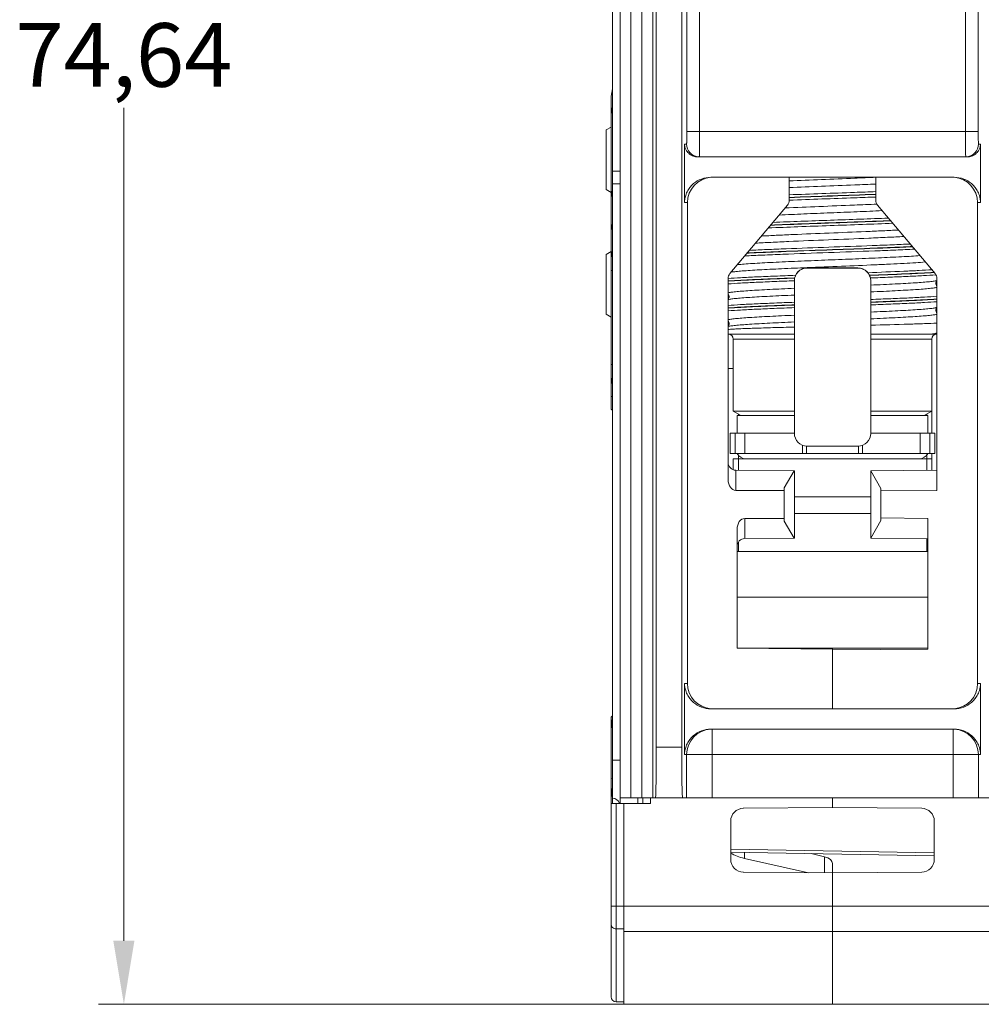
# Model space of a CAD drawing. Units: millimetres. Extents: x -27 to 633, y -65 to 445.
# Drawn here: x 24 to 62, y 202 to 240 of the extents above; entities that cross this region are included whole.
import ezdxf

# ---------------------------------------------------------------- set-up
doc = ezdxf.new("R2010")
doc.units = ezdxf.units.MM
doc.header["$LTSCALE"] = 32.67
doc.layers.get('0').update_dxf_attribs({"linetype": 'CONTINUOUS'})
for name, color, linetype in [('03_AXES', 7, 'CONTINUOUS'), ('08_DRAFTS', 7, 'CONTINUOUS'), ('09_ROUNDS', 7, 'CONTINUOUS'), ('10_CHAMFER', 7, 'CONTINUOUS')]:
    doc.layers.add(name, color=color, linetype=linetype)
doc.styles.get("Standard").update_dxf_attribs({"font": 'txt', "width": 0.8})

# ---------------------------------------------------------------- blocks, each defined once
blk = doc.blocks.new('_FILLED')
at = {"color": 0, "linetype": 'ByBlock'}
blk.add_solid([(0, 0), (-1, 0.166), (-1, -0.166)], dxfattribs=at)

msp = doc.modelspace()

# ---------------------------------------------------------------- linework, layer by layer
at = {"color": 7, "lineweight": 0}
for p, q in [((27.946, 204.181), (27.946, 236.919)), ((47.59, 201.681), (26.946, 201.681))]:
    msp.add_line(p, q, dxfattribs=at)
at = {"color": 7, "linetype": 'Continuous', "lineweight": 0}
for p, q in [((54.29, 228.031), (51.69, 228.031)), ((57.29, 228.031), (59.89, 228.031)), ((52.04, 224.831), (54.29, 224.831)), ((57.29, 224.831), (59.54, 224.831)), ((52.09, 222.678), (52.09, 223.269)), ((59.49, 223.131), (52.09, 223.131)), ((54.765, 223.331), (56.815, 223.331)), ((59.49, 223.269), (59.49, 222.678)), ((53.89, 220.781), (53.89, 221.881)), ((59.89, 221.881), (57.69, 221.862)), ((57.69, 220.801), (57.69, 221.862)), ((57.29, 221.631), (54.29, 221.631)), ((57.29, 220.981), (54.29, 220.981)), ((57.69, 220.801), (59.54, 220.784)), ((59.49, 219.985), (59.49, 219.481)), ((59.54, 219.481), (52.04, 219.481)), ((52.09, 219.481), (52.09, 219.852)), ((59.54, 217.681), (52.04, 217.681)), ((59.54, 215.681), (52.04, 215.681)), ((47.44, 209.796), (47.44, 209.581)), ((48.14, 209.581), (48.14, 209.796)), ((48.34, 209.581), (48.34, 209.796)), ((48.64, 209.796), (48.64, 209.581)), ((47.09, 209.581), (47.09, 201.981)), ((47.09, 209.581), (48.64, 209.581)), ((47.29, 209.581), (47.29, 201.781)), ((47.59, 209.581), (47.59, 201.681)), ((47.09, 205.536), (99.29, 205.536)), ((47.29, 204.642), (47.59, 204.642)), ((47.59, 204.543), (63.99, 204.543)), ((47.29, 201.781), (47.59, 201.781)), ((47.59, 201.681), (63.99, 201.681))]:
    msp.add_line(p, q, dxfattribs=at)
for centre, radius, start, end in [((52.39, 223.531), 0.4, 210, 270), ((59.19, 223.531), 0.4, 270, 330), ((47.29, 201.981), 0.2, 180, 270)]:
    msp.add_arc(centre, radius, start, end, dxfattribs=at)
for points, knots in [([(57.493, 233.63), (57.214, 233.619), (56.079, 233.577), (54.944, 233.538), (54.088, 233.505)], [0, 0, 0, 0, 0.245651, 1, 1, 1, 1]), ([(59.855, 230.358), (59.692, 230.346), (59.327, 230.324), (58.727, 230.295), (58.032, 230.265), (57.539, 230.246), (57.281, 230.236)], [0, 0, 0, 0, 0.190399, 0.425812, 0.698627, 1, 1, 1, 1]), ([(54.288, 230.127), (54.025, 230.117), (53.524, 230.097), (52.82, 230.067), (52.216, 230.037), (51.849, 230.015), (51.686, 230.003)], [0, 0, 0, 0, 0.303408, 0.577132, 0.811958, 1, 1, 1, 1]), ([(54.29, 229.171), (54.028, 229.162), (53.53, 229.143), (52.828, 229.113), (52.22, 229.084), (51.85, 229.062), (51.684, 229.05)], [0, 0, 0, 0, 0.300744, 0.573297, 0.8089, 1, 1, 1, 1]), ([(54.288, 229.28), (54.024, 229.27), (53.523, 229.251), (52.818, 229.221), (52.214, 229.191), (51.848, 229.168), (51.685, 229.156)], [0, 0, 0, 0, 0.303504, 0.577273, 0.812072, 1, 1, 1, 1]), ([(51.685, 229.058), (51.851, 229.07), (52.221, 229.092), (52.829, 229.121), (53.531, 229.151), (54.029, 229.17), (54.29, 229.179)], [0, 0, 0, 0, 0.191165, 0.426785, 0.699312, 1, 1, 1, 1]), ([(59.895, 229.514), (59.732, 229.502), (59.365, 229.48), (58.761, 229.45), (58.057, 229.419), (57.556, 229.4), (57.292, 229.39)], [0, 0, 0, 0, 0.187976, 0.422786, 0.696537, 1, 1, 1, 1]), ([(59.896, 229.303), (59.733, 229.291), (59.367, 229.268), (58.762, 229.238), (58.057, 229.208), (57.555, 229.188), (57.292, 229.178)], [0, 0, 0, 0, 0.187885, 0.422675, 0.696462, 1, 1, 1, 1]), ([(54.288, 229.069), (54.026, 229.059), (53.526, 229.04), (52.823, 229.009), (52.219, 228.979), (51.853, 228.957), (51.69, 228.945)], [0, 0, 0, 0, 0.303212, 0.576847, 0.811728, 1, 1, 1, 1]), ([(57.292, 228.38), (57.79, 228.392), (58.493, 228.411), (59.361, 228.439), (59.73, 228.453), (59.895, 228.461)], [0, 0, 0, 0, 0.57425, 0.809693, 1, 1, 1, 1]), ([(51.686, 228.213), (51.75, 228.217), (51.893, 228.226), (52.235, 228.242), (52.758, 228.262), (53.482, 228.284), (54.007, 228.298), (54.288, 228.306)], [0, 0, 0, 0, 0.074199, 0.165412, 0.3945, 0.676886, 1, 1, 1, 1]), ([(59.892, 228.071), (59.876, 228.068), (59.807, 228.053), (59.737, 228.041), (59.683, 228.031)], [0, 0, 0, 0, 0.228382, 1, 1, 1, 1]), ([(47.09, 204.841), (47.09, 204.815), (47.101, 204.763), (47.145, 204.697), (47.212, 204.652), (47.264, 204.642), (47.29, 204.642)], [0, 0, 0, 0, 0.249254, 0.498947, 0.749257, 1, 1, 1, 1])]:
    msp.add_open_spline(points, degree=3, knots=knots, dxfattribs=at)
at = {"layer": '03_AXES', "color": 7, "linetype": 'Continuous', "lineweight": 0}
for p, q in [((51.89, 227.831), (51.89, 225.005)), ((59.69, 227.831), (59.69, 225.005)), ((51.69, 226.681), (51.89, 226.681)), ((51.89, 225.005), (52.19, 224.831)), ((54.29, 225.005), (51.89, 225.005)), ((59.69, 225.005), (57.29, 225.005)), ((59.69, 225.005), (59.39, 224.831)), ((52.04, 224.131), (52.04, 224.831)), ((59.54, 224.831), (59.54, 224.131)), ((52.345, 224.131), (52.345, 223.331)), ((59.235, 224.131), (59.235, 223.331)), ((47.09, 212.481), (47.09, 212.98)), ((55.79, 205.536), (55.79, 201.681))]:
    msp.add_line(p, q, dxfattribs=at)
for points in [[(59.89, 229.928), (59.88, 229.939), (59.863, 229.97), (59.854, 230.007), (59.855, 230.046), (59.865, 230.081), (59.883, 230.111), (59.89, 230.118)], [(51.69, 229.589), (51.697, 229.582), (51.715, 229.552), (51.726, 229.517), (51.727, 229.478), (51.717, 229.441), (51.7, 229.41), (51.69, 229.399)], [(59.89, 228.87), (59.88, 228.881), (59.863, 228.912), (59.854, 228.949), (59.855, 228.988), (59.865, 229.023), (59.883, 229.053), (59.89, 229.06)], [(51.69, 228.531), (51.697, 228.524), (51.715, 228.494), (51.726, 228.459), (51.727, 228.42), (51.717, 228.383), (51.7, 228.352), (51.69, 228.341)]]:
    msp.add_lwpolyline(points, dxfattribs=at)
for centre, radius, start, end in [((85.514, -612.188), 846.176, 92.013038, 92.128381), ((85.514, -612.196), 846.176, 92.013038, 92.128381), ((35.462, 819.261), 586.148, 271.987454, 272.153965), ((35.463, 819.238), 586.133, 271.987452, 272.153971), ((70.996, -210.189), 442.849, 91.96773, 92.28268), ((71.058, -211.904), 444.574, 91.96814, 92.28099), ((39.119, 715.519), 483.399, 271.97632, 272.24695), ((39.188, 713.597), 481.484, 271.97596, 272.24847)]:
    msp.add_arc(centre, radius, start, end, dxfattribs=at)
for points, knots in [([(57.492, 234.195), (57.215, 234.182), (56.502, 234.152), (55.367, 234.106), (54.51, 234.071), (54.088, 234.052)], [0, 0, 0, 0, 0.244303, 0.628565, 1, 1, 1, 1]), ([(57.492, 233.929), (57.215, 233.916), (56.502, 233.886), (55.367, 233.84), (54.51, 233.805), (54.088, 233.786)], [0, 0, 0, 0, 0.244301, 0.628563, 1, 1, 1, 1]), ([(57.491, 233.418), (57.213, 233.407), (56.079, 233.365), (54.944, 233.326), (54.089, 233.293)], [0, 0, 0, 0, 0.245659, 1, 1, 1, 1]), ([(57.533, 233.139), (57.239, 233.125), (56.48, 233.093), (55.278, 233.045), (54.37, 233.007), (53.926, 232.987)], [0, 0, 0, 0, 0.244917, 0.630781, 1, 1, 1, 1]), ([(57.744, 232.882), (57.415, 232.867), (56.736, 232.838), (55.709, 232.796), (54.687, 232.754), (54.015, 232.725), (53.691, 232.71)], [0, 0, 0, 0, 0.243568, 0.502611, 0.760327, 1, 1, 1, 1]), ([(58.159, 232.387), (57.763, 232.37), (56.944, 232.339), (55.701, 232.295), (54.466, 232.25), (53.655, 232.219), (53.266, 232.202)], [0, 0, 0, 0, 0.242369, 0.50271, 0.761671, 1, 1, 1, 1]), ([(57.987, 232.591), (57.618, 232.576), (56.859, 232.547), (55.71, 232.506), (54.566, 232.465), (53.813, 232.436), (53.45, 232.421)], [0, 0, 0, 0, 0.243545, 0.502246, 0.759807, 1, 1, 1, 1]), ([(58.597, 231.867), (58.382, 231.855), (57.924, 231.832), (56.936, 231.788), (55.641, 231.735), (54.356, 231.683), (53.399, 231.638), (52.963, 231.615), (52.761, 231.603)], [0, 0, 0, 0, 0.11065, 0.235383, 0.507776, 0.776128, 0.895954, 1, 1, 1, 1]), ([(58.38, 232.121), (58.177, 232.111), (57.75, 232.09), (56.842, 232.05), (55.662, 232.002), (54.489, 231.954), (53.602, 231.914), (53.191, 231.894), (52.997, 231.883)], [0, 0, 0, 0, 0.113239, 0.237935, 0.505936, 0.770873, 0.89183, 1, 1, 1, 1]), ([(58.845, 231.57), (58.61, 231.559), (58.112, 231.538), (57.046, 231.496), (55.655, 231.446), (54.271, 231.397), (53.23, 231.355), (52.75, 231.333), (52.525, 231.322)], [0, 0, 0, 0, 0.111867, 0.236313, 0.505812, 0.772303, 0.893086, 1, 1, 1, 1]), ([(59.226, 231.114), (59.115, 231.106), (58.875, 231.09), (58.333, 231.06), (57.559, 231.023), (56.552, 230.98), (55.493, 230.938), (54.454, 230.895), (53.634, 230.858), (53.041, 230.828), (52.663, 230.806), (52.339, 230.784), (52.141, 230.768), (52.052, 230.76)], [0, 0, 0, 0, 0.046471, 0.100375, 0.226675, 0.37026, 0.521291, 0.669417, 0.804484, 0.864177, 0.917244, 0.962776, 1, 1, 1, 1]), ([(59.013, 231.367), (58.769, 231.355), (58.247, 231.332), (57.119, 231.287), (55.637, 231.234), (54.165, 231.181), (53.069, 231.136), (52.571, 231.113), (52.34, 231.101)], [0, 0, 0, 0, 0.110003, 0.234477, 0.507152, 0.776107, 0.896068, 1, 1, 1, 1]), ([(55.79, 231.341), (55.184, 231.32), (54.305, 231.289), (53.185, 231.245), (52.671, 231.222), (52.431, 231.21)], [0, 0, 0, 0, 0.540849, 0.785394, 1, 1, 1, 1]), ([(55.79, 231.349), (55.186, 231.328), (54.309, 231.297), (53.192, 231.253), (52.679, 231.23), (52.439, 231.218)], [0, 0, 0, 0, 0.540573, 0.785158, 1, 1, 1, 1]), ([(58.93, 231.471), (58.699, 231.46), (58.212, 231.439), (57.165, 231.398), (56.349, 231.369), (55.79, 231.349)], [0, 0, 0, 0, 0.220339, 0.465821, 1, 1, 1, 1]), ([(58.936, 231.463), (58.705, 231.452), (58.217, 231.431), (57.168, 231.39), (56.351, 231.361), (55.79, 231.341)], [0, 0, 0, 0, 0.220185, 0.465642, 1, 1, 1, 1]), ([(59.436, 230.865), (59.312, 230.854), (59.034, 230.834), (58.576, 230.807), (58.043, 230.78), (57.224, 230.742), (56.133, 230.697), (55.241, 230.661), (54.788, 230.642)], [0, 0, 0, 0, 0.08033, 0.179726, 0.295512, 0.424555, 0.708163, 1, 1, 1, 1]), ([(54.335, 230.34), (54.067, 230.33), (53.556, 230.31), (52.838, 230.28), (52.222, 230.249), (51.849, 230.226), (51.684, 230.214)], [0, 0, 0, 0, 0.303645, 0.577643, 0.812474, 1, 1, 1, 1]), ([(54.788, 230.642), (54.453, 230.628), (53.967, 230.607), (53.343, 230.577), (52.932, 230.556), (52.569, 230.534), (52.262, 230.513), (52.015, 230.491), (51.871, 230.475), (51.81, 230.466)], [0, 0, 0, 0, 0.336943, 0.48964, 0.628295, 0.750558, 0.854362, 0.937966, 1, 1, 1, 1]), ([(59.693, 230.558), (59.527, 230.547), (59.162, 230.527), (58.324, 230.488), (57.653, 230.461), (57.181, 230.444)], [0, 0, 0, 0, 0.198727, 0.436326, 1, 1, 1, 1]), ([(59.778, 230.459), (59.612, 230.448), (59.245, 230.427), (58.4, 230.388), (57.721, 230.361), (57.243, 230.344)], [0, 0, 0, 0, 0.197319, 0.43449, 1, 1, 1, 1]), ([(59.785, 230.451), (59.618, 230.44), (59.251, 230.42), (58.405, 230.38), (57.725, 230.354), (57.246, 230.336)], [0, 0, 0, 0, 0.19699, 0.434078, 1, 1, 1, 1]), ([(54.301, 230.23), (54.038, 230.22), (53.538, 230.201), (52.832, 230.171), (52.223, 230.142), (51.851, 230.12), (51.684, 230.108)], [0, 0, 0, 0, 0.300765, 0.573362, 0.808975, 1, 1, 1, 1]), ([(54.302, 230.238), (54.04, 230.228), (53.54, 230.209), (52.835, 230.179), (52.225, 230.15), (51.853, 230.128), (51.687, 230.117)], [0, 0, 0, 0, 0.300654, 0.573204, 0.80885, 1, 1, 1, 1]), ([(59.896, 230.133), (59.881, 230.129), (59.845, 230.121), (59.781, 230.11), (59.699, 230.099), (59.6, 230.088), (59.484, 230.077), (59.297, 230.061), (59.026, 230.042), (58.659, 230.02), (58.241, 229.998), (57.779, 229.976), (57.458, 229.961), (57.292, 229.954)], [0, 0, 0, 0, 0.018107, 0.042969, 0.074536, 0.112701, 0.157311, 0.208178, 0.32778, 0.469425, 0.630623, 0.808529, 1, 1, 1, 1]), ([(54.288, 229.829), (54.122, 229.822), (53.802, 229.807), (53.342, 229.785), (52.925, 229.763), (52.558, 229.741), (52.287, 229.722), (52.101, 229.707), (51.985, 229.696), (51.885, 229.685), (51.803, 229.674), (51.738, 229.663), (51.701, 229.655), (51.686, 229.65)], [0, 0, 0, 0, 0.191005, 0.368532, 0.529468, 0.670993, 0.790636, 0.841589, 0.886329, 0.92467, 0.956459, 0.981586, 1, 1, 1, 1]), ([(54.288, 229.563), (54.122, 229.556), (53.802, 229.541), (53.342, 229.519), (52.925, 229.497), (52.558, 229.475), (52.287, 229.456), (52.101, 229.441), (51.985, 229.43), (51.885, 229.419), (51.803, 229.408), (51.738, 229.397), (51.701, 229.389), (51.686, 229.384)], [0, 0, 0, 0, 0.190999, 0.368521, 0.529454, 0.670977, 0.790621, 0.841575, 0.886316, 0.92466, 0.956451, 0.981582, 1, 1, 1, 1]), ([(59.896, 229.867), (59.881, 229.863), (59.845, 229.854), (59.781, 229.844), (59.699, 229.833), (59.6, 229.822), (59.484, 229.81), (59.297, 229.795), (59.026, 229.776), (58.659, 229.754), (58.241, 229.732), (57.779, 229.709), (57.458, 229.695), (57.292, 229.688)], [0, 0, 0, 0, 0.018107, 0.042967, 0.074534, 0.112699, 0.157308, 0.208175, 0.327777, 0.469423, 0.630621, 0.808528, 1, 1, 1, 1]), ([(59.896, 229.408), (59.73, 229.397), (59.36, 229.375), (58.753, 229.346), (58.05, 229.316), (57.552, 229.297), (57.29, 229.287)], [0, 0, 0, 0, 0.191103, 0.426708, 0.699259, 1, 1, 1, 1]), ([(59.896, 229.4), (59.73, 229.389), (59.36, 229.367), (58.753, 229.338), (58.05, 229.308), (57.552, 229.289), (57.29, 229.279)], [0, 0, 0, 0, 0.191103, 0.426708, 0.699259, 1, 1, 1, 1]), ([(54.289, 228.771), (54.123, 228.764), (53.801, 228.749), (53.339, 228.727), (52.921, 228.705), (52.553, 228.683), (52.282, 228.664), (52.095, 228.648), (51.979, 228.637), (51.881, 228.626), (51.799, 228.615), (51.735, 228.604), (51.699, 228.596), (51.684, 228.591)], [0, 0, 0, 0, 0.191566, 0.36955, 0.530803, 0.672475, 0.792071, 0.84292, 0.887504, 0.925632, 0.957153, 0.981958, 1, 1, 1, 1]), ([(59.893, 229.074), (59.877, 229.07), (59.84, 229.062), (59.775, 229.051), (59.692, 229.04), (59.593, 229.029), (59.476, 229.018), (59.29, 229.002), (59.019, 228.983), (58.653, 228.961), (58.237, 228.939), (57.778, 228.917), (57.458, 228.903), (57.293, 228.896)], [0, 0, 0, 0, 0.018641, 0.043963, 0.075915, 0.114387, 0.159223, 0.21024, 0.329915, 0.471352, 0.632095, 0.809342, 1, 1, 1, 1]), ([(59.893, 228.808), (59.877, 228.804), (59.84, 228.795), (59.775, 228.785), (59.692, 228.774), (59.593, 228.763), (59.476, 228.752), (59.29, 228.736), (59.019, 228.717), (58.653, 228.695), (58.237, 228.673), (57.778, 228.651), (57.458, 228.637), (57.293, 228.63)], [0, 0, 0, 0, 0.018633, 0.043949, 0.075896, 0.114363, 0.159196, 0.210211, 0.329885, 0.471325, 0.632074, 0.809331, 1, 1, 1, 1]), ([(54.289, 228.505), (54.123, 228.498), (53.801, 228.483), (53.339, 228.461), (52.92, 228.439), (52.553, 228.417), (52.281, 228.398), (52.095, 228.382), (51.979, 228.371), (51.88, 228.36), (51.798, 228.349), (51.735, 228.338), (51.698, 228.33), (51.683, 228.325)], [0, 0, 0, 0, 0.191636, 0.369677, 0.530969, 0.672659, 0.792248, 0.843084, 0.887648, 0.92575, 0.957238, 0.982003, 1, 1, 1, 1])]:
    msp.add_open_spline(points, degree=3, knots=knots, dxfattribs=at)
at = {"layer": '08_DRAFTS', "color": 7, "linetype": 'Continuous', "lineweight": 0}
for p, q in [((59.69, 225.005), (59.69, 224.131)), ((59.69, 223.331), (59.69, 223.131)), ((55.79, 215.646), (52.04, 215.678)), ((55.79, 215.616), (59.54, 215.648)), ((55.79, 215.646), (55.79, 213.296)), ((55.79, 209.796), (55.79, 209.416)), ((59.79, 207.521), (51.79, 207.661)), ((55.79, 206.846), (55.79, 205.536))]:
    msp.add_line(p, q, dxfattribs=at)
at = {"layer": '09_ROUNDS', "color": 7, "linetype": 'Continuous', "lineweight": 0}
for p, q in [((47.44, 209.796), (47.44, 261.242)), ((48.867, 252.865), (48.867, 211.796)), ((49.863, 252.865), (49.863, 211.796)), ((47.869, 209.796), (47.869, 250.125)), ((48.294, 250.125), (48.294, 209.796)), ((47.14, 209.581), (47.14, 248.335)), ((50.564, 235.996), (50.564, 247.796)), ((61.016, 235.996), (61.016, 247.796)), ((50.064, 247.296), (50.064, 235.996)), ((61.516, 235.996), (61.516, 247.296)), ((47.09, 236.681), (47.09, 237.381)), ((50.064, 235.996), (61.516, 235.996)), ((49.976, 233.196), (49.976, 235.496)), ((50.055, 235.496), (49.976, 235.496)), ((61.604, 235.496), (61.525, 235.496)), ((61.604, 235.496), (61.604, 233.196)), ((61.08, 234.996), (50.5, 234.996)), ((47.44, 234.431), (47.14, 234.431)), ((60.566, 234.196), (51.014, 234.196)), ((54.09, 233.291), (54.09, 234.196)), ((57.49, 233.291), (57.49, 234.196)), ((47.14, 233.931), (47.44, 233.931)), ((47.09, 231.031), (47.09, 233.681)), ((50.089, 233.196), (49.976, 233.196)), ((50.089, 233.196), (50.088, 214.296)), ((54.02, 233.098), (51.76, 230.405)), ((57.56, 233.098), (59.82, 230.405)), ((61.492, 214.296), (61.491, 233.196)), ((61.604, 233.196), (61.491, 233.196)), ((54.79, 230.625), (54.79, 230.631)), ((56.79, 230.631), (54.79, 230.631)), ((56.79, 230.625), (54.79, 230.625)), ((56.79, 230.625), (56.79, 230.631)), ((51.69, 222.306), (51.69, 230.212)), ((54.29, 230.125), (54.29, 224.126)), ((57.29, 224.126), (57.29, 230.125)), ((59.89, 230.212), (59.89, 221.881)), ((54.29, 227.831), (51.89, 227.831)), ((59.69, 227.831), (57.29, 227.831)), ((47.09, 226.331), (47.09, 225.081)), ((47.09, 225.581), (47.14, 225.581)), ((52.09, 224.831), (52.09, 224.881)), ((59.49, 224.831), (59.49, 224.881)), ((51.77, 223.331), (51.77, 224.131)), ((51.77, 224.131), (54.29, 224.131)), ((51.97, 223.331), (51.97, 224.131)), ((57.29, 224.131), (59.81, 224.131)), ((59.61, 224.131), (59.61, 223.331)), ((59.81, 224.131), (59.81, 223.331)), ((54.607, 223.331), (54.607, 223.664)), ((54.765, 223.629), (54.765, 223.332)), ((54.79, 223.626), (56.79, 223.626)), ((56.815, 223.629), (56.815, 223.332)), ((56.973, 223.664), (56.973, 223.331)), ((51.77, 223.331), (54.76, 223.331)), ((51.89, 223.131), (51.89, 222.697)), ((51.89, 223.131), (52.09, 223.131)), ((56.815, 223.331), (54.765, 223.331)), ((59.81, 223.331), (56.82, 223.331)), ((59.49, 223.131), (59.69, 223.131)), ((59.69, 223.131), (59.69, 222.68)), ((51.988, 222.679), (54.281, 222.659)), ((51.99, 222.679), (51.99, 221.881)), ((53.89, 221.881), (51.99, 221.881)), ((52.34, 220.781), (52.34, 219.987)), ((53.89, 220.781), (52.34, 220.781)), ((52.04, 215.678), (52.04, 220.357)), ((54.281, 220.004), (52.338, 219.987)), ((55.79, 215.646), (55.79, 215.681)), ((49.976, 211.496), (49.976, 214.296)), ((49.976, 214.296), (50.088, 214.296)), ((61.492, 214.296), (61.604, 214.296)), ((61.604, 214.296), (61.604, 211.496)), ((60.566, 213.296), (51.014, 213.296)), ((47.09, 212.981), (47.09, 212.98)), ((47.14, 212.98), (47.09, 212.98)), ((47.09, 212.542), (47.097, 212.542)), ((60.566, 212.496), (51.014, 212.496)), ((51.055, 212.496), (51.055, 209.796)), ((60.525, 209.796), (60.525, 212.496)), ((49.863, 211.796), (48.867, 211.796)), ((49.976, 211.496), (61.604, 211.496)), ((50.056, 211.496), (50.056, 209.796)), ((61.525, 209.796), (61.525, 211.496)), ((47.44, 211.281), (47.14, 211.281)), ((47.44, 209.796), (64.14, 209.796)), ((55.79, 209.416), (52.286, 209.386)), ((55.79, 209.416), (59.294, 209.386)), ((51.79, 207.377), (51.79, 208.886)), ((59.79, 207.377), (59.79, 208.886)), ((51.79, 207.774), (59.79, 207.639)), ((52.328, 207.651), (52.328, 207.419)), ((54.95, 207.606), (55.477, 207.48)), ((55.477, 207.48), (55.477, 206.849)), ((54.842, 206.855), (52.328, 207.419)), ((55.79, 201.681), (55.79, 207.211)), ((55.79, 206.846), (52.286, 206.877)), ((55.79, 206.846), (59.294, 206.877))]:
    msp.add_line(p, q, dxfattribs=at)
for centre, radius, start, end in [((50.555, 235.496), 0.5, 179.9928, 263.7946), ((61.025, 235.496), 0.5, 276.2053, 0.0072), ((53.79, 233.291), 0.3, 320, 360), ((57.79, 233.291), 0.3, 180, 220), ((51.99, 230.212), 0.3, 140, 180), ((54.79, 230.131), 0.5, 89.9958, 179.9949), ((54.79, 230.125), 0.5, 89.9958, 179.9949), ((56.79, 230.131), 0.5, 0.0051, 90.0042), ((56.79, 230.125), 0.5, 0.747, 90.0042), ((59.59, 230.212), 0.3, 0, 40), ((56.794, 230.125), 0.496, 0.0002, 0.7472), ((51.69, 227.831), 0.2, 0, 90), ((59.89, 227.831), 0.2, 90, 180), ((46.44, 224.321), 1, 45.4984, 49.4584), ((51.89, 224.881), 0.2, 0, 2.3525), ((59.69, 224.881), 0.2, 177.6468, 180), ((54.79, 224.126), 0.5, 180.0051, 270.0042), ((56.79, 224.126), 0.5, 269.9958, 359.9949), ((51.99, 222.979), 0.3, 180, 269.5), ((52.34, 219.687), 0.3, 90.5, 180), ((46.64, 213.643), 0.8, 304.2289, 308.7132), ((51.055, 211.496), 1, 92.3451, 180.0045), ((60.525, 211.496), 1, 359.9955, 87.6549), ((47.14, 209.481), 0.3, 19.5218, 90), ((52.29, 208.886), 0.5, 90.5, 180), ((59.29, 208.886), 0.5, 0, 89.5), ((52.29, 207.377), 0.5, 180, 269.5), ((59.29, 207.377), 0.5, 270.5, 360)]:
    msp.add_arc(centre, radius, start, end, dxfattribs=at)
for centre, major_axis, ratio, start_param, end_param in [((51.089, 233.196), (0.99, 0.145), 0.999841, 1.499834, 2.995856), ((60.491, 233.196), (0.99, -0.145), 0.999841, 0.145737, 1.641759), ((51.99, 222.306), (0, 0.424), 0.707107, -4.712389, -3.141593), ((52.34, 220.357), (0, 0.424), 0.707107, 0, 1.570796), ((51.089, 214.296), (0.99, 0.145), 0.999841, 2.995856, 4.49283), ((60.492, 214.296), (0.99, -0.145), 0.999841, -1.351237, 0.145737), ((48.832, 211.796), (0, 2), 0.017455, -3.141593, -1.570796), ((49.898, 211.796), (0, 2), 0.017455, -4.712389, -3.141593), ((52.89, 208.221), (1.5, 0.016), 0.573533, -2.400787, -1.960879), ((55.29, 207.215), (0.5, -0.005), 0.573533, 0.00611, 1.192934)]:
    msp.add_ellipse(centre, major_axis=major_axis, ratio=ratio, start_param=start_param, end_param=end_param, dxfattribs=at)
for points, knots in [([(50.064, 235.996), (50.064, 235.964), (50.064, 235.9), (50.064, 235.808), (50.063, 235.722), (50.062, 235.647), (50.061, 235.593), (50.06, 235.557), (50.059, 235.536), (50.058, 235.52), (50.058, 235.507), (50.056, 235.501), (50.056, 235.496), (50.055, 235.496)], [0, 0, 0, 0, 0.194968, 0.382488, 0.55527, 0.706736, 0.831039, 0.881477, 0.923434, 0.956513, 0.980406, 0.994889, 1, 1, 1, 1]), ([(50.564, 235.996), (50.564, 235.931), (50.564, 235.804), (50.563, 235.619), (50.563, 235.448), (50.562, 235.318), (50.561, 235.226), (50.56, 235.168), (50.559, 235.117), (50.559, 235.075), (50.558, 235.043), (50.557, 235.021), (50.557, 235.008), (50.556, 235.002), (50.556, 234.999), (50.556, 234.996), (50.555, 234.996)], [0, 0, 0, 0, 0.195042, 0.382633, 0.555476, 0.706993, 0.772891, 0.831337, 0.881788, 0.923743, 0.956806, 0.980664, 0.989059, 0.99508, 0.998719, 1, 1, 1, 1]), ([(61.023, 235.021), (61.021, 235.064), (61.02, 235.181), (61.017, 235.506), (61.016, 235.789), (61.016, 235.996)], [0, 0, 0, 0, 0.131528, 0.360496, 1, 1, 1, 1]), ([(61.525, 235.496), (61.524, 235.496), (61.524, 235.501), (61.523, 235.507), (61.522, 235.52), (61.521, 235.536), (61.521, 235.557), (61.52, 235.593), (61.519, 235.647), (61.518, 235.722), (61.517, 235.808), (61.516, 235.9), (61.516, 235.964), (61.516, 235.996)], [0, 0, 0, 0, 0.005111, 0.019594, 0.043487, 0.076566, 0.118523, 0.168961, 0.293264, 0.44473, 0.617512, 0.805032, 1, 1, 1, 1]), ([(50.5, 234.996), (50.44, 234.996), (50.323, 235.016), (50.166, 235.101), (50.06, 235.215), (49.993, 235.351), (49.976, 235.442), (49.976, 235.496)], [0, 0, 0, 0, 0.223422, 0.435858, 0.660196, 0.797235, 1, 1, 1, 1]), ([(61.604, 235.496), (61.604, 235.442), (61.588, 235.351), (61.521, 235.215), (61.414, 235.101), (61.257, 235.016), (61.14, 234.996), (61.08, 234.996)], [0, 0, 0, 0, 0.202757, 0.339801, 0.564144, 0.776581, 1, 1, 1, 1]), ([(61.025, 234.996), (61.024, 234.996), (61.025, 235), (61.024, 235.003), (61.024, 235.012), (61.023, 235.018), (61.023, 235.021)], [0, 0, 0, 0, 0.065531, 0.253756, 0.565431, 1, 1, 1, 1]), ([(49.976, 233.196), (49.976, 233.292), (50.003, 233.459), (50.094, 233.667), (50.203, 233.823), (50.371, 233.992), (50.638, 234.15), (50.886, 234.196), (51.014, 234.196)], [0, 0, 0, 0, 0.18077, 0.311439, 0.426433, 0.536666, 0.758666, 1, 1, 1, 1]), ([(60.566, 234.196), (60.694, 234.196), (60.942, 234.15), (61.209, 233.992), (61.377, 233.823), (61.486, 233.667), (61.578, 233.459), (61.604, 233.292), (61.604, 233.196)], [0, 0, 0, 0, 0.241339, 0.46335, 0.573587, 0.688586, 0.81926, 1, 1, 1, 1]), ([(54.765, 223.332), (54.765, 223.332), (54.763, 223.331), (54.762, 223.331), (54.76, 223.331)], [0, 0, 0, 0, 0.279578, 1, 1, 1, 1]), ([(56.82, 223.331), (56.819, 223.331), (56.817, 223.331), (56.815, 223.332), (56.815, 223.332)], [0, 0, 0, 0, 0.720422, 1, 1, 1, 1]), ([(51.014, 213.296), (50.886, 213.296), (50.638, 213.342), (50.371, 213.501), (50.203, 213.67), (50.094, 213.826), (50.003, 214.034), (49.976, 214.2), (49.976, 214.296)], [0, 0, 0, 0, 0.241339, 0.46335, 0.573587, 0.688586, 0.81926, 1, 1, 1, 1]), ([(61.604, 214.296), (61.604, 214.2), (61.578, 214.034), (61.486, 213.826), (61.377, 213.67), (61.209, 213.501), (60.942, 213.342), (60.694, 213.296), (60.566, 213.296)], [0, 0, 0, 0, 0.18077, 0.311439, 0.426433, 0.536666, 0.758666, 1, 1, 1, 1]), ([(49.976, 211.496), (49.976, 211.592), (50.003, 211.759), (50.094, 211.967), (50.203, 212.123), (50.371, 212.292), (50.638, 212.45), (50.886, 212.496), (51.014, 212.496)], [0, 0, 0, 0, 0.180771, 0.31144, 0.426434, 0.536666, 0.758666, 1, 1, 1, 1]), ([(60.566, 212.496), (60.694, 212.496), (60.942, 212.45), (61.209, 212.292), (61.377, 212.123), (61.486, 211.967), (61.578, 211.759), (61.604, 211.592), (61.604, 211.496)], [0, 0, 0, 0, 0.24134, 0.463351, 0.573588, 0.688587, 0.819261, 1, 1, 1, 1])]:
    msp.add_open_spline(points, degree=3, knots=knots, dxfattribs=at)
at = {"layer": '10_CHAMFER', "color": 7, "linetype": 'Continuous', "lineweight": 0}
for p, q in [((48.732, 209.796), (48.732, 250.125)), ((47.09, 237.381), (47.14, 237.665)), ((47.09, 236.681), (47.14, 236.965)), ((47.09, 236.681), (47.09, 233.681)), ((46.89, 236.054), (47.09, 236.17)), ((46.89, 236.054), (46.89, 233.709)), ((46.89, 233.709), (47.09, 233.593)), ((47.09, 233.681), (47.14, 233.398)), ((47.09, 232.381), (47.14, 232.098)), ((46.89, 231.154), (47.09, 231.27)), ((46.89, 228.809), (46.89, 231.154)), ((47.09, 231.031), (47.14, 231.315)), ((47.09, 231.031), (47.09, 226.331)), ((47.09, 230.531), (47.14, 230.531)), ((46.89, 228.809), (47.09, 228.693)), ((47.09, 226.831), (47.14, 226.831)), ((47.09, 226.331), (47.14, 226.048)), ((53.89, 221.981), (54.281, 222.659)), ((54.281, 222.659), (54.29, 222.659)), ((54.29, 222.659), (54.29, 220.004)), ((59.89, 222.681), (57.29, 222.659)), ((57.29, 220.004), (57.29, 222.659)), ((57.29, 222.652), (57.69, 221.962)), ((53.89, 221.881), (53.89, 221.981)), ((57.69, 221.862), (57.69, 221.962)), ((53.89, 220.681), (53.89, 220.781)), ((54.281, 220.004), (53.89, 220.681)), ((57.69, 220.701), (57.29, 220.011)), ((57.69, 220.801), (57.69, 220.701)), ((59.54, 220.784), (59.54, 215.648)), ((54.29, 220.004), (54.281, 220.004)), ((57.29, 220.004), (59.54, 219.984)), ((47.09, 212.481), (47.14, 212.926)), ((47.09, 212.481), (47.09, 209.581)), ((47.09, 210.553), (47.14, 210.569)), ((47.09, 209.781), (47.14, 210.226))]:
    msp.add_line(p, q, dxfattribs=at)

# ---------------------------------------------------------------- block references
at = {"color": 7, "lineweight": 0, "xscale": 2.5, "yscale": 2.5, "zscale": 2.5, "rotation": 270}
msp.add_blockref('_FILLED', (27.946, 201.681), dxfattribs=at)

# ---------------------------------------------------------------- texts
at = {"color": 7, "lineweight": 0, "insert": (27.946, 239.003), "char_height": 2.5, "attachment_point": 5}
msp.add_mtext('\\A1;74,64', dxfattribs=at)

doc.saveas('drawing.dxf')
